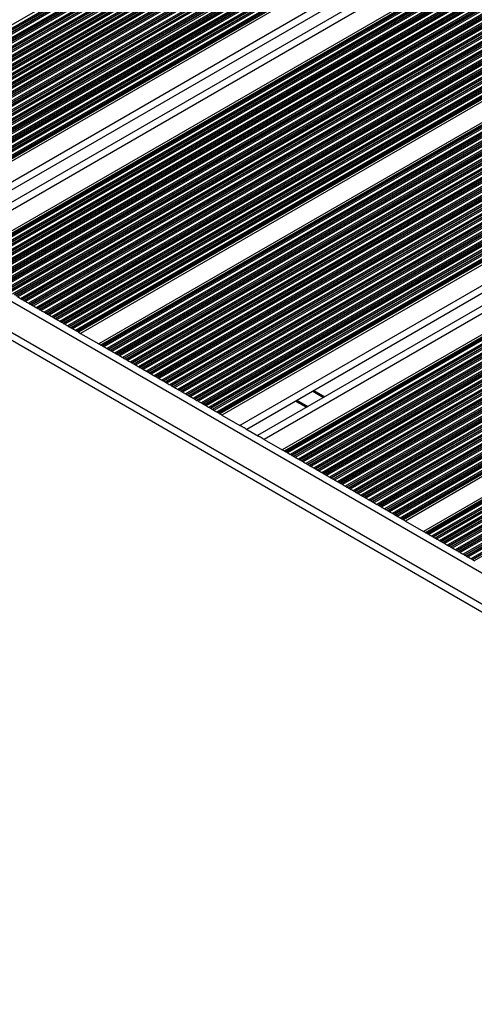
# Model space of a CAD drawing. Units: millimetres. Extents: x 1262 to 9970, y 2163 to 15084.
# Drawn here: x 7861 to 8064, y 5367 to 5806 of the extents above; entities that cross this region are included whole.
import ezdxf

# ---------------------------------------------------------------- set-up
doc = ezdxf.new("R2010")
doc.units = ezdxf.units.MM
doc.header["$LTSCALE"] = 70

msp = doc.modelspace()

# ---------------------------------------------------------------- linework, layer by layer
at = {"color": 8, "linetype": 'Continuous', "lineweight": 25}
for p, q in [((8413.36, 6124.22), (7753.95, 5743.51)), ((8413.36, 6122.73), (7755.24, 5742.76)), ((8413.36, 6122.04), (7755.84, 5742.42)), ((8413.36, 6121.85), (7756, 5742.32)), ((8413.36, 6121.06), (7756.69, 5741.92)), ((8413.36, 6120.87), (7756.85, 5741.83)), ((8413.36, 6120.18), (7757.45, 5741.49)), ((8413.36, 6118.69), (7758.74, 5740.74)), ((8413.36, 6118), (7759.34, 5740.4)), ((8413.36, 6117.81), (7759.5, 5740.3)), ((8413.36, 6117.01), (7760.19, 5739.9)), ((8413.36, 6116.83), (7760.35, 5739.81)), ((8413.36, 6116.14), (7760.95, 5739.46)), ((8413.36, 6114.65), (7762.24, 5738.72)), ((8413.36, 6113.96), (7762.84, 5738.37)), ((8413.36, 6113.77), (7763, 5738.28)), ((8413.36, 6112.97), (7763.69, 5737.88)), ((8413.36, 6112.79), (7763.85, 5737.79)), ((8413.36, 6112.09), (7764.45, 5737.44)), ((8413.36, 6110.61), (7765.74, 5736.7)), ((8413.36, 6109.91), (7766.34, 5736.35)), ((8413.36, 6109.73), (7766.5, 5736.26)), ((8413.36, 6108.93), (7767.19, 5735.86)), ((8413.36, 6108.74), (7767.35, 5735.77)), ((8413.36, 6108.05), (7767.95, 5735.42)), ((8413.36, 6106.56), (7769.24, 5734.68)), ((8413.36, 6105.87), (7769.84, 5734.33)), ((8413.36, 6105.69), (7770, 5734.24)), ((8413.36, 6104.89), (7770.69, 5733.84)), ((8413.36, 6104.7), (7770.85, 5733.75)), ((8413.36, 6104.01), (7771.45, 5733.4)), ((8413.36, 6102.52), (7772.74, 5732.66)), ((8413.36, 6101.83), (7773.34, 5732.31)), ((8413.36, 6101.64), (7773.5, 5732.22)), ((8413.36, 6100.85), (7774.19, 5731.82)), ((8413.36, 6100.66), (7774.35, 5731.73)), ((8413.36, 6099.97), (7774.95, 5731.38)), ((8413.36, 6098.48), (7776.24, 5730.64)), ((8413.36, 6097.79), (7776.84, 5730.29)), ((8413.36, 6097.6), (7777, 5730.2)), ((8413.36, 6096.81), (7777.69, 5729.8)), ((8413.36, 6096.62), (7777.85, 5729.71)), ((8413.36, 6095.93), (7778.45, 5729.36)), ((8413.36, 6094.44), (7779.74, 5728.62)), ((8413.36, 6093.75), (7780.34, 5728.27)), ((8413.36, 6093.56), (7780.5, 5728.18)), ((8413.36, 6092.77), (7781.19, 5727.78)), ((8413.36, 6092.58), (7781.35, 5727.69)), ((8413.36, 6091.89), (7781.95, 5727.34)), ((8413.36, 6090.4), (7783.24, 5726.6)), ((8413.36, 6089.71), (7783.84, 5726.25)), ((8413.36, 6089.52), (7784, 5726.16)), ((8413.36, 6088.72), (7784.69, 5725.76)), ((8413.36, 6088.54), (7784.85, 5725.67)), ((8413.36, 6087.85), (7785.45, 5725.32)), ((8413.36, 6086.36), (7786.74, 5724.57)), ((8413.36, 6085.67), (7787.34, 5724.23)), ((8413.36, 6085.48), (7787.5, 5724.14)), ((8413.36, 6084.68), (7788.19, 5723.74)), ((8413.36, 6084.5), (7788.35, 5723.64)), ((8413.36, 6083.8), (7788.95, 5723.3)), ((8413.36, 6082.32), (7790.24, 5722.55)), ((8413.36, 6081.62), (7790.84, 5722.21)), ((8413.36, 6081.44), (7791, 5722.12)), ((8413.36, 6080.64), (7791.69, 5721.72)), ((8413.36, 6080.45), (7791.85, 5721.62)), ((8413.36, 6079.76), (7792.45, 5721.28)), ((8413.36, 6078.27), (7793.74, 5720.53)), ((8413.36, 6077.58), (7794.34, 5720.19)), ((8413.36, 6077.4), (7794.5, 5720.09)), ((8413.36, 6076.6), (7795.19, 5719.7)), ((8413.36, 6076.41), (7795.35, 5719.6)), ((8413.36, 6075.72), (7795.95, 5719.26)), ((8413.36, 6074.23), (7797.24, 5718.51)), ((8413.36, 6073.54), (7797.84, 5718.17)), ((8413.36, 6073.35), (7798, 5718.07)), ((8413.36, 6072.56), (7798.69, 5717.68)), ((8413.36, 6072.37), (7798.85, 5717.58)), ((8413.36, 6071.68), (7799.45, 5717.24)), ((8413.36, 6070.19), (7800.74, 5716.49)), ((8413.36, 6069.5), (7801.34, 5716.15)), ((8413.36, 6069.31), (7801.5, 5716.05)), ((8413.36, 6068.52), (7802.19, 5715.65)), ((8413.36, 6068.33), (7802.35, 5715.56)), ((8413.36, 6067.64), (7802.95, 5715.22)), ((8413.36, 6066.15), (7804.24, 5714.47)), ((8413.36, 6065.46), (7804.84, 5714.13)), ((8413.36, 6065.27), (7805, 5714.03)), ((8413.36, 6064.8), (7805.4, 5713.8)), ((8413.36, 6064.53), (7805.64, 5713.66)), ((8413.36, 6054.19), (7814.59, 5708.49)), ((8413.36, 6041.72), (7825.35, 5702.23)), ((8413.36, 6031.39), (7834.3, 5697.07)), ((8413.36, 6031.12), (7834.54, 5696.93)), ((8413.36, 6030.65), (7834.94, 5696.7)), ((8413.36, 6030.46), (7835.1, 5696.6)), ((8413.36, 6029.77), (7835.7, 5696.26)), ((8413.36, 6028.28), (7836.99, 5695.51)), ((8413.36, 6027.59), (7837.59, 5695.17)), ((8413.36, 6027.4), (7837.75, 5695.07)), ((8413.36, 6026.6), (7838.44, 5694.68)), ((8413.36, 6026.42), (7838.6, 5694.58)), ((8413.36, 6025.73), (7839.2, 5694.24)), ((8413.36, 6024.24), (7840.49, 5693.49)), ((8413.36, 6023.55), (7841.09, 5693.15)), ((8413.36, 6023.36), (7841.25, 5693.05)), ((8413.36, 6022.56), (7841.94, 5692.65)), ((8413.36, 6022.38), (7842.1, 5692.56)), ((8413.36, 6021.69), (7842.7, 5692.22)), ((8413.36, 6020.2), (7843.99, 5691.47)), ((8413.36, 6019.5), (7844.59, 5691.13)), ((8413.36, 6019.32), (7844.75, 5691.03)), ((8413.36, 6018.52), (7845.44, 5690.63)), ((8413.36, 6018.34), (7845.6, 5690.54)), ((8413.36, 6017.64), (7846.2, 5690.2)), ((8413.36, 6016.15), (7847.49, 5689.45)), ((8413.36, 6015.46), (7848.09, 5689.1)), ((8413.36, 6015.28), (7848.25, 5689.01)), ((8413.36, 6014.48), (7848.94, 5688.61)), ((8413.36, 6014.29), (7849.1, 5688.52)), ((8413.36, 6013.6), (7849.7, 5688.17)), ((8413.36, 6012.11), (7850.99, 5687.43)), ((8413.36, 6011.42), (7851.59, 5687.08)), ((8413.36, 6011.24), (7851.75, 5686.99)), ((8413.36, 6010.44), (7852.44, 5686.59)), ((8413.36, 6010.25), (7852.6, 5686.5)), ((8413.36, 6009.56), (7853.2, 5686.15)), ((8413.36, 6008.07), (7854.49, 5685.41)), ((8413.36, 6007.38), (7855.09, 5685.06)), ((8413.36, 6007.19), (7855.25, 5684.97)), ((8413.36, 6006.4), (7855.94, 5684.57)), ((8413.36, 6006.21), (7856.1, 5684.48)), ((8413.36, 6005.52), (7856.7, 5684.13)), ((8413.36, 6004.03), (7857.99, 5683.39)), ((8413.36, 6003.34), (7858.59, 5683.04)), ((8413.36, 6003.15), (7858.75, 5682.95)), ((8413.36, 6002.36), (7859.44, 5682.55)), ((8413.36, 6002.17), (7859.6, 5682.46)), ((8413.36, 6001.48), (7860.2, 5682.11)), ((8413.36, 5999.99), (7861.49, 5681.37)), ((8413.36, 5999.3), (7862.09, 5681.02)), ((8413.36, 5999.11), (7862.25, 5680.93)), ((8413.36, 5998.31), (7862.94, 5680.53)), ((8413.36, 5998.13), (7863.1, 5680.44)), ((8413.36, 5997.44), (7863.7, 5680.09)), ((8413.36, 5995.95), (7864.99, 5679.35)), ((8413.36, 5995.26), (7865.59, 5679)), ((8413.36, 5995.07), (7865.75, 5678.91)), ((8413.36, 5994.27), (7866.44, 5678.51)), ((8413.36, 5994.09), (7866.6, 5678.42)), ((8413.36, 5993.4), (7867.2, 5678.07)), ((8413.36, 5991.91), (7868.49, 5677.33)), ((8413.36, 5991.21), (7869.09, 5676.98)), ((8413.36, 5991.03), (7869.25, 5676.89)), ((8413.36, 5990.23), (7869.94, 5676.49)), ((8413.36, 5990.04), (7870.1, 5676.4)), ((8413.36, 5989.35), (7870.7, 5676.05)), ((8413.36, 5987.86), (7871.99, 5675.31)), ((8413.36, 5987.17), (7872.59, 5674.96)), ((8413.36, 5986.99), (7872.75, 5674.87)), ((8413.36, 5986.19), (7873.44, 5674.47)), ((8413.36, 5986), (7873.6, 5674.37)), ((8413.36, 5985.31), (7874.2, 5674.03)), ((8413.36, 5983.82), (7875.49, 5673.28)), ((8413.36, 5983.13), (7876.09, 5672.94)), ((8413.36, 5982.95), (7876.25, 5672.85)), ((8413.36, 5982.15), (7876.94, 5672.45)), ((8413.36, 5981.96), (7877.1, 5672.35)), ((8413.36, 5981.27), (7877.7, 5672.01)), ((8413.36, 5979.78), (7878.99, 5671.26)), ((8401.36, 5972.16), (7879.59, 5670.92)), ((8401.36, 5971.98), (7879.75, 5670.83)), ((8401.36, 5971.18), (7880.44, 5670.43)), ((8401.36, 5970.99), (7880.6, 5670.33)), ((8401.36, 5970.3), (7881.2, 5669.99)), ((8401.36, 5968.81), (7882.49, 5669.24)), ((8401.36, 5968.12), (7883.09, 5668.9)), ((8401.36, 5967.93), (7883.25, 5668.8)), ((8401.36, 5967.14), (7883.94, 5668.41)), ((8401.36, 5966.95), (7884.1, 5668.31)), ((8401.36, 5966.26), (7884.7, 5667.97)), ((8401.36, 5964.77), (7885.99, 5667.22)), ((8401.36, 5964.08), (7886.59, 5666.88)), ((8401.36, 5963.89), (7886.75, 5666.78)), ((8401.36, 5963.42), (7887.16, 5666.55)), ((8401.36, 5963.15), (7887.4, 5666.41)), ((8401.36, 5951.71), (7897.3, 5660.69)), ((8401.36, 5951.44), (7897.54, 5660.56)), ((8401.36, 5950.97), (7897.95, 5660.32)), ((8401.36, 5950.78), (7898.11, 5660.23)), ((8401.36, 5950.09), (7898.71, 5659.88)), ((8401.36, 5948.6), (7900, 5659.14)), ((8401.36, 5947.91), (7900.6, 5658.79)), ((8401.36, 5947.72), (7900.76, 5658.7)), ((8401.36, 5946.93), (7901.45, 5658.3)), ((8401.36, 5946.74), (7901.61, 5658.21)), ((8401.36, 5946.05), (7902.21, 5657.86)), ((8401.36, 5944.56), (7903.5, 5657.12)), ((8401.36, 5943.87), (7904.1, 5656.77)), ((8401.36, 5943.68), (7904.26, 5656.68)), ((8401.36, 5942.88), (7904.95, 5656.28)), ((8401.36, 5942.7), (7905.11, 5656.19)), ((8401.36, 5942.01), (7905.71, 5655.84)), ((8401.36, 5940.52), (7907, 5655.1)), ((8401.36, 5939.83), (7907.6, 5654.75)), ((8401.36, 5939.64), (7907.76, 5654.66)), ((8401.36, 5938.84), (7908.45, 5654.26)), ((8401.36, 5938.66), (7908.61, 5654.17)), ((8401.36, 5937.97), (7909.21, 5653.82)), ((8401.36, 5936.48), (7910.5, 5653.08)), ((8401.36, 5935.79), (7911.1, 5652.73)), ((8401.36, 5935.6), (7911.26, 5652.64)), ((8401.36, 5934.8), (7911.95, 5652.24)), ((8401.36, 5934.62), (7912.11, 5652.15)), ((8401.36, 5933.92), (7912.71, 5651.8)), ((8401.36, 5932.44), (7914, 5651.05)), ((8401.36, 5931.74), (7914.6, 5650.71)), ((8401.36, 5931.56), (7914.76, 5650.62)), ((8401.36, 5930.76), (7915.45, 5650.22)), ((8401.36, 5930.57), (7915.61, 5650.12)), ((8401.36, 5929.88), (7916.21, 5649.78)), ((8389.05, 5921.28), (7917.5, 5649.03)), ((8388.51, 5920.29), (7918.1, 5648.69)), ((8388.45, 5920.06), (7918.26, 5648.6)), ((8388.36, 5919.21), (7918.95, 5648.2)), ((8388.36, 5919.03), (7919.11, 5648.1)), ((8388.36, 5918.34), (7919.71, 5647.76)), ((8388.36, 5916.85), (7921, 5647.01)), ((8388.36, 5916.16), (7921.6, 5646.67)), ((8388.36, 5915.97), (7921.76, 5646.57)), ((8388.36, 5915.17), (7922.45, 5646.18)), ((8388.36, 5914.99), (7922.61, 5646.08)), ((8388.36, 5914.29), (7923.21, 5645.74)), ((8388.36, 5912.81), (7924.5, 5644.99)), ((8388.36, 5912.11), (7925.1, 5644.65)), ((8388.36, 5911.93), (7925.26, 5644.55)), ((8388.36, 5911.13), (7925.95, 5644.16)), ((8388.36, 5910.94), (7926.11, 5644.06)), ((8388.39, 5910.27), (7926.71, 5643.72)), ((8388.83, 5909.04), (7928, 5642.97)), ((8389.19, 5908.55), (7928.6, 5642.63)), ((8389.31, 5908.43), (7928.76, 5642.53)), ((8389.89, 5907.97), (7929.45, 5642.13)), ((8390.06, 5907.88), (7929.61, 5642.04)), ((8390.77, 5907.6), (7930.21, 5641.7)), ((8388.39, 5904.74), (7931.5, 5640.95)), ((8388.36, 5904.03), (7932.1, 5640.61)), ((8388.36, 5903.84), (7932.26, 5640.51)), ((8388.36, 5903.05), (7932.95, 5640.11)), ((8388.36, 5902.86), (7933.11, 5640.02)), ((8388.36, 5902.17), (7933.71, 5639.68)), ((8388.36, 5900.68), (7935, 5638.93)), ((8388.36, 5899.99), (7935.6, 5638.58)), ((8388.36, 5899.8), (7935.76, 5638.49)), ((8388.36, 5899.01), (7936.45, 5638.09)), ((8388.36, 5898.82), (7936.61, 5638)), ((8388.36, 5898.13), (7937.21, 5637.65)), ((8388.36, 5896.64), (7938.5, 5636.91)), ((8388.36, 5895.95), (7939.1, 5636.56)), ((8388.36, 5895.76), (7939.26, 5636.47)), ((8388.44, 5895.01), (7939.95, 5636.07)), ((8388.48, 5894.85), (7940.11, 5635.98)), ((8388.7, 5894.28), (7940.71, 5635.63)), ((8389.5, 5893.26), (7942, 5634.89)), ((8390.05, 5892.88), (7942.6, 5634.54)), ((8390.23, 5892.8), (7942.76, 5634.45)), ((8389.1, 5891.35), (7943.45, 5634.05)), ((8388.86, 5891.03), (7943.61, 5633.96)), ((8388.46, 5890.1), (7944.21, 5633.61)), ((8388.36, 5888.56), (7945.5, 5632.87)), ((8388.36, 5887.87), (7946.1, 5632.52)), ((8388.36, 5887.68), (7946.26, 5632.43)), ((8388.36, 5886.88), (7946.95, 5632.03)), ((8388.36, 5886.7), (7947.11, 5631.94)), ((8388.36, 5886), (7947.71, 5631.59)), ((8388.36, 5884.52), (7949, 5630.85)), ((8388.36, 5883.82), (7949.6, 5630.5)), ((8388.36, 5883.64), (7949.76, 5630.41)), ((8388.36, 5883.17), (7950.16, 5630.17)), ((8388.36, 5882.9), (7950.4, 5630.04)), ((8388.36, 5872.56), (7959.35, 5624.87)), ((8388.48, 5860.16), (7970.15, 5618.63)), ((8388.49, 5849.82), (7979.1, 5613.47)), ((8388.56, 5849.6), (7979.34, 5613.33)), ((8388.73, 5849.22), (7979.74, 5613.1)), ((8388.8, 5849.08), (7979.9, 5613)), ((8389.16, 5848.59), (7980.5, 5612.66)), ((8390.3, 5847.76), (7981.79, 5611.91)), ((8389.15, 5846.41), (7982.39, 5611.57)), ((8388.89, 5846.07), (7982.55, 5611.47)), ((8388.44, 5845.02), (7983.24, 5611.07)), ((8388.4, 5844.81), (7983.4, 5610.98)), ((8388.36, 5844.09), (7984, 5610.64)), ((8388.36, 5842.6), (7985.29, 5609.89)), ((8388.36, 5841.91), (7985.89, 5609.55)), ((8388.36, 5841.73), (7986.05, 5609.45)), ((8388.36, 5840.93), (7986.74, 5609.05)), ((8388.36, 5840.74), (7986.9, 5608.96)), ((8388.36, 5840.05), (7987.5, 5608.62)), ((8388.36, 5838.56), (7988.79, 5607.87)), ((8388.36, 5837.87), (7989.39, 5607.53)), ((8388.36, 5837.68), (7989.55, 5607.43)), ((8388.36, 5836.89), (7990.24, 5607.03)), ((8388.36, 5836.7), (7990.4, 5606.94)), ((8388.36, 5836.01), (7991, 5606.59)), ((8388.55, 5834.63), (7992.29, 5605.85)), ((8388.8, 5834.08), (7992.89, 5605.5)), ((8388.89, 5833.95), (7993.05, 5605.41)), ((8389.33, 5833.41), (7993.74, 5605.01)), ((8389.46, 5833.29), (7993.9, 5604.92)), ((8390, 5832.91), (7994.5, 5604.57)), ((8388.66, 5830.65), (7995.79, 5603.83)), ((8388.4, 5829.81), (7996.39, 5603.48)), ((8388.38, 5829.61), (7996.55, 5603.39)), ((8388.36, 5828.8), (7997.24, 5602.99)), ((8388.36, 5828.62), (7997.4, 5602.9)), ((8388.36, 5827.93), (7998, 5602.55)), ((8388.36, 5826.44), (7999.29, 5601.81)), ((8388.36, 5825.75), (7999.89, 5601.46)), ((8388.36, 5825.56), (8000.05, 5601.37)), ((8388.36, 5824.76), (8000.74, 5600.97)), ((8388.36, 5824.58), (8000.9, 5600.88)), ((8388.36, 5823.89), (8001.5, 5600.53)), ((8388.36, 5822.4), (8002.79, 5599.79)), ((8388.36, 5821.7), (8003.39, 5599.44)), ((8388.36, 5821.52), (8003.55, 5599.35)), ((8388.36, 5820.72), (8004.24, 5598.95)), ((8388.37, 5820.54), (8004.4, 5598.86)), ((8388.46, 5819.9), (8005, 5598.51)), ((8389.03, 5818.74), (8006.29, 5597.77)), ((8389.46, 5818.3), (8006.89, 5597.42)), ((8389.59, 5818.19), (8007.05, 5597.33)), ((8390.27, 5817.78), (8007.74, 5596.93)), ((8390.46, 5817.7), (8007.9, 5596.84)), ((8388.93, 5816.13), (8008.5, 5596.49)), ((8388.36, 5814.31), (8009.79, 5595.75)), ((8388.36, 5813.62), (8010.39, 5595.4)), ((8388.36, 5813.44), (8010.55, 5595.31)), ((8388.36, 5812.64), (8011.24, 5594.91)), ((8388.36, 5812.45), (8011.4, 5594.82)), ((8388.36, 5811.76), (8012, 5594.47)), ((8388.36, 5810.27), (8013.29, 5593.73)), ((8388.36, 5809.58), (8013.89, 5593.38)), ((8388.36, 5809.39), (8014.05, 5593.29)), ((8388.36, 5808.6), (8014.74, 5592.89)), ((8388.36, 5808.41), (8014.9, 5592.8)), ((8388.36, 5807.72), (8015.5, 5592.45)), ((8388.36, 5806.23), (8016.79, 5591.7)), ((8388.37, 5805.54), (8017.39, 5591.36)), ((8388.38, 5805.36), (8017.55, 5591.27)), ((8388.54, 5804.66), (8018.24, 5590.87)), ((8388.6, 5804.5), (8018.4, 5590.77)), ((8388.87, 5803.97), (8019, 5590.43)), ((8389.81, 5803.03), (8020.29, 5589.68)), ((8390.45, 5802.7), (8020.89, 5589.34)), ((8390.66, 5802.64), (8021.05, 5589.25)), ((8388.68, 5800.7), (8021.74, 5588.85)), ((8388.57, 5800.45), (8021.9, 5588.75)), ((8388.38, 5799.65), (8022.5, 5588.41)), ((8388.36, 5798.15), (8023.79, 5587.66)), ((8388.36, 5797.46), (8024.39, 5587.32)), ((8388.36, 5797.27), (8024.55, 5587.22)), ((8388.36, 5796.47), (8025.24, 5586.83)), ((8388.36, 5796.29), (8025.4, 5586.73)), ((8388.36, 5795.59), (8026, 5586.39)), ((8388.36, 5794.11), (8027.29, 5585.64)), ((8388.36, 5793.41), (8027.89, 5585.3)), ((8388.36, 5793.23), (8028.05, 5585.2)), ((8388.36, 5792.43), (8028.74, 5584.81)), ((8388.36, 5792.24), (8028.9, 5584.71)), ((8388.36, 5791.55), (8029.5, 5584.37)), ((8388.42, 5790.1), (8030.79, 5583.62)), ((8388.59, 5789.51), (8031.39, 5583.28)), ((8388.66, 5789.36), (8031.55, 5583.18)), ((8388.86, 5789), (8031.96, 5582.95)), ((8388.99, 5788.8), (8032.2, 5582.81)), ((8388.36, 5777), (8042.1, 5577.09)), ((8388.36, 5776.74), (8042.34, 5576.96)), ((8388.36, 5776.26), (8042.75, 5576.72)), ((8388.36, 5776.08), (8042.91, 5576.63)), ((8388.38, 5775.39), (8043.51, 5576.28)), ((8388.77, 5774.13), (8044.8, 5575.54)), ((8389.12, 5773.64), (8045.4, 5575.19)), ((8389.23, 5773.52), (8045.56, 5575.1)), ((8389.79, 5773.04), (8046.25, 5574.7)), ((8389.94, 5772.95), (8046.41, 5574.61)), ((8390.62, 5772.65), (8047.01, 5574.26)), ((8392.96, 5772.51), (8048.3, 5573.52)), ((8394.15, 5772.51), (8048.9, 5573.17)), ((8394.48, 5772.51), (8049.06, 5573.08)), ((8395.86, 5772.51), (8049.75, 5572.68)), ((8396.18, 5772.51), (8049.91, 5572.59)), ((8397.38, 5772.51), (8050.51, 5572.24)), ((8399.96, 5772.51), (8051.8, 5571.5)), ((8401.15, 5772.51), (8052.4, 5571.15)), ((8401.48, 5772.51), (8052.56, 5571.06)), ((8402.86, 5772.51), (8053.25, 5570.66)), ((8403.18, 5772.51), (8053.41, 5570.57)), ((8404.38, 5772.51), (8054.01, 5570.22)), ((8406.96, 5772.51), (8055.3, 5569.48)), ((8408.15, 5772.51), (8055.9, 5569.13)), ((8408.36, 5772.44), (8056.06, 5569.04)), ((8408.36, 5771.64), (8056.75, 5568.64)), ((8408.36, 5771.46), (8056.91, 5568.54)), ((8408.36, 5770.77), (8057.51, 5568.2)), ((8408.36, 5769.28), (8058.8, 5567.45)), ((8408.36, 5768.58), (8059.4, 5567.11)), ((8408.36, 5768.4), (8059.56, 5567.02)), ((8408.36, 5767.6), (8060.25, 5566.62)), ((8408.36, 5767.42), (8060.41, 5566.52)), ((8408.36, 5766.72), (8061.01, 5566.18)), ((8408.36, 5765.23), (8062.3, 5565.43)), ((8408.36, 5764.54), (8062.9, 5565.09)), ((8408.36, 5764.36), (8063.06, 5565)), ((8408.36, 5763.56), (8063.75, 5564.6)), ((7726.02, 5756.12), (8373.27, 5382.43)), ((7716.87, 5747.55), (8370.38, 5370.24)), ((7991.85, 5640.17), (7996.65, 5637.4)), ((7984.16, 5635.73), (7988.96, 5632.96)), ((7984.26, 5635.79), (7989.06, 5633.02)), ((7984.36, 5635.85), (7989.16, 5633.07)), ((7984.57, 5635.96), (7989.37, 5633.19)), ((7984.67, 5636.02), (7989.47, 5633.25)), ((7984.77, 5636.08), (7989.57, 5633.31))]:
    msp.add_line(p, q, dxfattribs=at)
at = {"color": 7, "linetype": 'Continuous', "lineweight": 25}
for p, q in [((8413.36, 6063.48), (7806.55, 5713.14)), ((8413.36, 6050.73), (7817.59, 5706.76)), ((8413.36, 6045.19), (7822.35, 5703.97)), ((8413.36, 6032.44), (7833.39, 5697.59)), ((8401.36, 5962.1), (7888.31, 5665.89)), ((8401.36, 5952.76), (7896.39, 5661.22)), ((8388.36, 5881.84), (7951.31, 5629.51)), ((8388.36, 5869.1), (7962.35, 5623.14)), ((8388.93, 5863.88), (7967.15, 5620.37)), ((8388.36, 5850.8), (7978.19, 5613.99)), ((8389.65, 5788.14), (8033.11, 5582.28)), ((8388.36, 5778.06), (8041.19, 5577.62)), ((7714.1, 5745.68), (8370.14, 5366.92)), ((7862.09, 5681.02), (7861.49, 5681.37)), ((7862.94, 5680.53), (7862.25, 5680.93)), ((7863.7, 5680.09), (7863.1, 5680.44)), ((7865.59, 5679), (7864.99, 5679.35)), ((7866.44, 5678.51), (7865.75, 5678.91)), ((7867.2, 5678.07), (7866.6, 5678.42)), ((7869.09, 5676.98), (7868.49, 5677.33)), ((7869.94, 5676.49), (7869.25, 5676.89)), ((7870.7, 5676.05), (7870.1, 5676.4)), ((7872.59, 5674.96), (7871.99, 5675.31)), ((7873.44, 5674.47), (7872.75, 5674.87)), ((7874.2, 5674.03), (7873.6, 5674.37)), ((7876.09, 5672.94), (7875.49, 5673.28)), ((7876.94, 5672.45), (7876.25, 5672.85)), ((7877.7, 5672.01), (7877.1, 5672.35)), ((7879.59, 5670.92), (7878.99, 5671.26)), ((7880.44, 5670.43), (7879.75, 5670.83)), ((7881.2, 5669.99), (7880.6, 5670.33)), ((7883.09, 5668.9), (7882.49, 5669.24)), ((7883.94, 5668.41), (7883.25, 5668.8)), ((7884.7, 5667.97), (7884.1, 5668.31)), ((7886.59, 5666.88), (7885.99, 5667.22)), ((7887.16, 5666.55), (7886.75, 5666.78)), ((7888.31, 5665.89), (7896.39, 5661.22)), ((7897.95, 5660.32), (7897.54, 5660.56)), ((7898.71, 5659.88), (7898.11, 5660.23)), ((7900.6, 5658.79), (7900, 5659.14)), ((7901.45, 5658.3), (7900.76, 5658.7)), ((7902.21, 5657.86), (7901.61, 5658.21)), ((7904.1, 5656.77), (7903.5, 5657.12)), ((7904.95, 5656.28), (7904.26, 5656.68)), ((7905.71, 5655.84), (7905.11, 5656.19)), ((7907.6, 5654.75), (7907, 5655.1)), ((7908.45, 5654.26), (7907.76, 5654.66)), ((7909.21, 5653.82), (7908.61, 5654.17)), ((7911.1, 5652.73), (7910.5, 5653.08)), ((7911.95, 5652.24), (7911.26, 5652.64)), ((7912.71, 5651.8), (7912.11, 5652.15)), ((7914.6, 5650.71), (7914, 5651.05)), ((7915.45, 5650.22), (7914.76, 5650.62)), ((7916.21, 5649.78), (7915.61, 5650.12)), ((7918.1, 5648.69), (7917.5, 5649.03)), ((7918.95, 5648.2), (7918.26, 5648.6)), ((7919.71, 5647.76), (7919.11, 5648.1)), ((7921.6, 5646.67), (7921, 5647.01)), ((7922.45, 5646.18), (7921.76, 5646.57)), ((7923.21, 5645.74), (7922.61, 5646.08)), ((7925.1, 5644.65), (7924.5, 5644.99)), ((7925.95, 5644.16), (7925.26, 5644.55)), ((7926.71, 5643.72), (7926.11, 5644.06)), ((7928.6, 5642.63), (7928, 5642.97)), ((7929.45, 5642.13), (7928.76, 5642.53)), ((7930.21, 5641.7), (7929.61, 5642.04)), ((7932.1, 5640.61), (7931.5, 5640.95)), ((7932.95, 5640.11), (7932.26, 5640.51)), ((7933.71, 5639.68), (7933.11, 5640.02)), ((7935.6, 5638.58), (7935, 5638.93)), ((7936.45, 5638.09), (7935.76, 5638.49)), ((7992.35, 5640.46), (7997.15, 5637.69)), ((7937.21, 5637.65), (7936.61, 5638)), ((7939.1, 5636.56), (7938.5, 5636.91)), ((7939.95, 5636.07), (7939.26, 5636.47)), ((7940.71, 5635.63), (7940.11, 5635.98)), ((7942.6, 5634.54), (7942, 5634.89)), ((7943.45, 5634.05), (7942.76, 5634.45)), ((7944.21, 5633.61), (7943.61, 5633.96)), ((7946.1, 5632.52), (7945.5, 5632.87)), ((7946.95, 5632.03), (7946.26, 5632.43)), ((7947.71, 5631.59), (7947.11, 5631.94)), ((7949.6, 5630.5), (7949, 5630.85)), ((7950.16, 5630.17), (7949.76, 5630.41)), ((7951.31, 5629.51), (7959.35, 5624.87)), ((7961.95, 5623.37), (7967.55, 5620.13)), ((7970.15, 5618.63), (7978.19, 5613.99)), ((7979.74, 5613.1), (7979.34, 5613.33)), ((7980.5, 5612.66), (7979.9, 5613)), ((7982.39, 5611.57), (7981.79, 5611.91)), ((7983.24, 5611.07), (7982.55, 5611.47)), ((7984, 5610.64), (7983.4, 5610.98)), ((7985.89, 5609.55), (7985.29, 5609.89)), ((7986.74, 5609.05), (7986.05, 5609.45)), ((7987.5, 5608.62), (7986.9, 5608.96)), ((7989.39, 5607.53), (7988.79, 5607.87)), ((7990.24, 5607.03), (7989.55, 5607.43)), ((7991, 5606.59), (7990.4, 5606.94)), ((7992.89, 5605.5), (7992.29, 5605.85)), ((7993.74, 5605.01), (7993.05, 5605.41)), ((7994.5, 5604.57), (7993.9, 5604.92)), ((7996.39, 5603.48), (7995.79, 5603.83)), ((7997.24, 5602.99), (7996.55, 5603.39)), ((7998, 5602.55), (7997.4, 5602.9)), ((7999.89, 5601.46), (7999.29, 5601.81)), ((8000.74, 5600.97), (8000.05, 5601.37)), ((8001.5, 5600.53), (8000.9, 5600.88)), ((8003.39, 5599.44), (8002.79, 5599.79)), ((8004.24, 5598.95), (8003.55, 5599.35)), ((8005, 5598.51), (8004.4, 5598.86)), ((8006.89, 5597.42), (8006.29, 5597.77)), ((8007.74, 5596.93), (8007.05, 5597.33)), ((8008.5, 5596.49), (8007.9, 5596.84)), ((8010.39, 5595.4), (8009.79, 5595.75)), ((8011.24, 5594.91), (8010.55, 5595.31)), ((8012, 5594.47), (8011.4, 5594.82)), ((8013.89, 5593.38), (8013.29, 5593.73)), ((8014.74, 5592.89), (8014.05, 5593.29)), ((8015.5, 5592.45), (8014.9, 5592.8)), ((8017.39, 5591.36), (8016.79, 5591.7)), ((8018.24, 5590.87), (8017.55, 5591.27)), ((8019, 5590.43), (8018.4, 5590.77)), ((8020.89, 5589.34), (8020.29, 5589.68)), ((8021.74, 5588.85), (8021.05, 5589.25)), ((8022.5, 5588.41), (8021.9, 5588.75)), ((8024.39, 5587.32), (8023.79, 5587.66)), ((8025.24, 5586.83), (8024.55, 5587.22)), ((8026, 5586.39), (8025.4, 5586.73)), ((8027.89, 5585.3), (8027.29, 5585.64)), ((8028.74, 5584.81), (8028.05, 5585.2)), ((8029.5, 5584.37), (8028.9, 5584.71)), ((8031.39, 5583.28), (8030.79, 5583.62)), ((8031.96, 5582.95), (8031.55, 5583.18)), ((8033.11, 5582.28), (8041.19, 5577.62)), ((8042.75, 5576.72), (8042.34, 5576.96)), ((8043.51, 5576.28), (8042.91, 5576.63)), ((8045.4, 5575.19), (8044.8, 5575.54)), ((8046.25, 5574.7), (8045.56, 5575.1)), ((8047.01, 5574.26), (8046.41, 5574.61)), ((8048.9, 5573.17), (8048.3, 5573.52)), ((8049.75, 5572.68), (8049.06, 5573.08)), ((8050.51, 5572.24), (8049.91, 5572.59)), ((8052.4, 5571.15), (8051.8, 5571.5)), ((8053.25, 5570.66), (8052.56, 5571.06)), ((8054.01, 5570.22), (8053.41, 5570.57)), ((8055.9, 5569.13), (8055.3, 5569.48)), ((8056.75, 5568.64), (8056.06, 5569.04)), ((8057.51, 5568.2), (8056.91, 5568.54)), ((8059.4, 5567.11), (8058.8, 5567.45)), ((8060.25, 5566.62), (8059.56, 5567.02)), ((8061.01, 5566.18), (8060.41, 5566.52)), ((8062.9, 5565.09), (8062.3, 5565.43)), ((8063.75, 5564.6), (8063.06, 5565))]:
    msp.add_line(p, q, dxfattribs=at)
at = {"color": 7, "linetype": 'Continuous', "lineweight": 25, "flags": 128}
for points in [[(7861.49, 5681.37), (7861.35, 5681.45), (7861.19, 5681.54), (7861.02, 5681.64), (7860.85, 5681.74), (7860.67, 5681.84), (7860.51, 5681.94), (7860.35, 5682.03), (7860.2, 5682.11)], [(7864.99, 5679.35), (7864.85, 5679.43), (7864.69, 5679.52), (7864.52, 5679.62), (7864.35, 5679.72), (7864.17, 5679.82), (7864.01, 5679.92), (7863.85, 5680.01), (7863.7, 5680.09)], [(7868.49, 5677.33), (7868.35, 5677.41), (7868.19, 5677.5), (7868.02, 5677.6), (7867.85, 5677.7), (7867.67, 5677.8), (7867.51, 5677.9), (7867.35, 5677.99), (7867.2, 5678.07)], [(7871.99, 5675.31), (7871.85, 5675.39), (7871.69, 5675.48), (7871.52, 5675.58), (7871.35, 5675.68), (7871.17, 5675.78), (7871.01, 5675.88), (7870.85, 5675.97), (7870.7, 5676.05)], [(7875.49, 5673.28), (7875.35, 5673.37), (7875.19, 5673.46), (7875.02, 5673.56), (7874.85, 5673.66), (7874.67, 5673.76), (7874.51, 5673.86), (7874.35, 5673.95), (7874.2, 5674.03)], [(7878.99, 5671.26), (7878.85, 5671.35), (7878.69, 5671.44), (7878.52, 5671.54), (7878.35, 5671.64), (7878.17, 5671.74), (7878.01, 5671.83), (7877.85, 5671.93), (7877.7, 5672.01)], [(7882.49, 5669.24), (7882.35, 5669.33), (7882.19, 5669.42), (7882.02, 5669.51), (7881.85, 5669.62), (7881.67, 5669.72), (7881.51, 5669.81), (7881.35, 5669.91), (7881.2, 5669.99)], [(7885.99, 5667.22), (7885.85, 5667.31), (7885.69, 5667.4), (7885.52, 5667.49), (7885.35, 5667.59), (7885.17, 5667.7), (7885.01, 5667.79), (7884.85, 5667.88), (7884.7, 5667.97)], [(7886.75, 5666.78), (7886.71, 5666.81), (7886.67, 5666.83), (7886.63, 5666.86), (7886.59, 5666.88)], [(7897.3, 5660.69), (7897.21, 5660.74), (7897.09, 5660.81), (7896.94, 5660.9), (7896.77, 5661), (7896.59, 5661.11), (7896.39, 5661.22)], [(7900, 5659.14), (7899.85, 5659.22), (7899.69, 5659.31), (7899.53, 5659.41), (7899.35, 5659.51), (7899.18, 5659.61), (7899.01, 5659.71), (7898.85, 5659.8), (7898.71, 5659.88)], [(7903.5, 5657.12), (7903.35, 5657.2), (7903.19, 5657.29), (7903.03, 5657.39), (7902.85, 5657.49), (7902.68, 5657.59), (7902.51, 5657.69), (7902.35, 5657.78), (7902.21, 5657.86)], [(7907, 5655.1), (7906.85, 5655.18), (7906.69, 5655.27), (7906.53, 5655.37), (7906.35, 5655.47), (7906.18, 5655.57), (7906.01, 5655.67), (7905.85, 5655.76), (7905.71, 5655.84)], [(7910.5, 5653.08), (7910.35, 5653.16), (7910.19, 5653.25), (7910.03, 5653.35), (7909.85, 5653.45), (7909.68, 5653.55), (7909.51, 5653.65), (7909.35, 5653.74), (7909.21, 5653.82)], [(7911.26, 5652.64), (7911.21, 5652.66), (7911.17, 5652.69), (7911.13, 5652.71), (7911.1, 5652.73)], [(7914, 5651.05), (7913.85, 5651.14), (7913.69, 5651.23), (7913.53, 5651.33), (7913.35, 5651.43), (7913.18, 5651.53), (7913.01, 5651.63), (7912.85, 5651.72), (7912.71, 5651.8)], [(7917.5, 5649.03), (7917.35, 5649.12), (7917.19, 5649.21), (7917.03, 5649.31), (7916.85, 5649.41), (7916.68, 5649.51), (7916.51, 5649.6), (7916.35, 5649.7), (7916.21, 5649.78)], [(7919.11, 5648.1), (7919.07, 5648.12), (7919.03, 5648.15), (7918.99, 5648.17), (7918.95, 5648.2)], [(7921, 5647.01), (7920.85, 5647.1), (7920.69, 5647.19), (7920.53, 5647.29), (7920.35, 5647.39), (7920.18, 5647.49), (7920.01, 5647.58), (7919.85, 5647.68), (7919.71, 5647.76)], [(7924.5, 5644.99), (7924.35, 5645.08), (7924.19, 5645.17), (7924.03, 5645.26), (7923.85, 5645.37), (7923.68, 5645.47), (7923.51, 5645.56), (7923.35, 5645.65), (7923.21, 5645.74)], [(7928, 5642.97), (7927.85, 5643.05), (7927.69, 5643.15), (7927.53, 5643.24), (7927.35, 5643.34), (7927.18, 5643.44), (7927.01, 5643.54), (7926.85, 5643.63), (7926.71, 5643.72)], [(7931.5, 5640.95), (7931.35, 5641.03), (7931.19, 5641.13), (7931.03, 5641.22), (7930.85, 5641.32), (7930.68, 5641.42), (7930.51, 5641.52), (7930.35, 5641.61), (7930.21, 5641.7)], [(7935, 5638.93), (7934.85, 5639.01), (7934.69, 5639.1), (7934.53, 5639.2), (7934.35, 5639.3), (7934.18, 5639.4), (7934.01, 5639.5), (7933.85, 5639.59), (7933.71, 5639.68)], [(7938.5, 5636.91), (7938.35, 5636.99), (7938.19, 5637.08), (7938.03, 5637.18), (7937.85, 5637.28), (7937.68, 5637.38), (7937.51, 5637.48), (7937.35, 5637.57), (7937.21, 5637.65)], [(7942, 5634.89), (7941.85, 5634.97), (7941.69, 5635.06), (7941.53, 5635.16), (7941.35, 5635.26), (7941.18, 5635.36), (7941.01, 5635.46), (7940.85, 5635.55), (7940.71, 5635.63)], [(7945.5, 5632.87), (7945.35, 5632.95), (7945.19, 5633.04), (7945.03, 5633.14), (7944.85, 5633.24), (7944.68, 5633.34), (7944.51, 5633.44), (7944.35, 5633.53), (7944.21, 5633.61)], [(7949, 5630.85), (7948.85, 5630.93), (7948.69, 5631.02), (7948.53, 5631.12), (7948.35, 5631.22), (7948.18, 5631.32), (7948.01, 5631.42), (7947.85, 5631.51), (7947.71, 5631.59)], [(7951.31, 5629.51), (7951.11, 5629.62), (7950.93, 5629.73), (7950.76, 5629.83), (7950.61, 5629.92), (7950.49, 5629.99), (7950.4, 5630.04)], [(7961.95, 5623.37), (7961.65, 5623.54), (7961.28, 5623.76), (7960.85, 5624), (7960.38, 5624.28), (7959.87, 5624.57), (7959.35, 5624.87)], [(7970.15, 5618.63), (7969.56, 5618.97), (7969, 5619.3), (7968.48, 5619.6), (7968.03, 5619.86), (7967.66, 5620.07), (7967.55, 5620.13)], [(7979.1, 5613.47), (7979.01, 5613.52), (7978.89, 5613.59), (7978.74, 5613.67), (7978.57, 5613.77), (7978.39, 5613.88), (7978.19, 5613.99)], [(7981.79, 5611.91), (7981.65, 5611.99), (7981.49, 5612.09), (7981.32, 5612.18), (7981.15, 5612.28), (7980.97, 5612.39), (7980.81, 5612.48), (7980.65, 5612.57), (7980.5, 5612.66)], [(7985.29, 5609.89), (7985.15, 5609.97), (7984.99, 5610.07), (7984.82, 5610.16), (7984.65, 5610.26), (7984.47, 5610.36), (7984.31, 5610.46), (7984.15, 5610.55), (7984, 5610.64)], [(7988.79, 5607.87), (7988.65, 5607.95), (7988.49, 5608.04), (7988.32, 5608.14), (7988.15, 5608.24), (7987.97, 5608.34), (7987.81, 5608.44), (7987.65, 5608.53), (7987.5, 5608.62)], [(7992.29, 5605.85), (7992.15, 5605.93), (7991.99, 5606.02), (7991.82, 5606.12), (7991.65, 5606.22), (7991.47, 5606.32), (7991.31, 5606.42), (7991.15, 5606.51), (7991, 5606.59)], [(7995.79, 5603.83), (7995.65, 5603.91), (7995.49, 5604), (7995.32, 5604.1), (7995.15, 5604.2), (7994.97, 5604.3), (7994.81, 5604.4), (7994.65, 5604.49), (7994.5, 5604.57)], [(7999.29, 5601.81), (7999.15, 5601.89), (7998.99, 5601.98), (7998.82, 5602.08), (7998.65, 5602.18), (7998.47, 5602.28), (7998.31, 5602.38), (7998.15, 5602.47), (7998, 5602.55)], [(8002.79, 5599.79), (8002.65, 5599.87), (8002.49, 5599.96), (8002.32, 5600.06), (8002.15, 5600.16), (8001.97, 5600.26), (8001.81, 5600.36), (8001.65, 5600.45), (8001.5, 5600.53)], [(8006.29, 5597.77), (8006.15, 5597.85), (8005.99, 5597.94), (8005.82, 5598.04), (8005.65, 5598.14), (8005.47, 5598.24), (8005.31, 5598.34), (8005.15, 5598.43), (8005, 5598.51)], [(8009.79, 5595.75), (8009.65, 5595.83), (8009.49, 5595.92), (8009.32, 5596.02), (8009.15, 5596.12), (8008.97, 5596.22), (8008.81, 5596.32), (8008.65, 5596.41), (8008.5, 5596.49)], [(8013.29, 5593.73), (8013.15, 5593.81), (8012.99, 5593.9), (8012.82, 5594), (8012.65, 5594.1), (8012.47, 5594.2), (8012.31, 5594.3), (8012.15, 5594.39), (8012, 5594.47)], [(8016.79, 5591.7), (8016.65, 5591.79), (8016.49, 5591.88), (8016.32, 5591.98), (8016.15, 5592.08), (8015.97, 5592.18), (8015.81, 5592.28), (8015.65, 5592.37), (8015.5, 5592.45)], [(8017.55, 5591.27), (8017.51, 5591.29), (8017.47, 5591.32), (8017.43, 5591.34), (8017.39, 5591.36)], [(8020.29, 5589.68), (8020.15, 5589.77), (8019.99, 5589.86), (8019.82, 5589.96), (8019.65, 5590.06), (8019.47, 5590.16), (8019.31, 5590.25), (8019.15, 5590.35), (8019, 5590.43)], [(8021.9, 5588.75), (8021.87, 5588.77), (8021.83, 5588.8), (8021.79, 5588.82), (8021.74, 5588.85)], [(8023.79, 5587.66), (8023.65, 5587.75), (8023.49, 5587.84), (8023.32, 5587.94), (8023.15, 5588.04), (8022.97, 5588.14), (8022.81, 5588.23), (8022.65, 5588.33), (8022.5, 5588.41)], [(8025.4, 5586.73), (8025.37, 5586.75), (8025.33, 5586.78), (8025.29, 5586.8), (8025.24, 5586.83)], [(8027.29, 5585.64), (8027.15, 5585.73), (8026.99, 5585.82), (8026.82, 5585.91), (8026.65, 5586.02), (8026.47, 5586.12), (8026.31, 5586.21), (8026.15, 5586.3), (8026, 5586.39)], [(8030.79, 5583.62), (8030.65, 5583.7), (8030.49, 5583.8), (8030.32, 5583.89), (8030.15, 5583.99), (8029.97, 5584.1), (8029.81, 5584.19), (8029.65, 5584.28), (8029.5, 5584.37)], [(8032.2, 5582.81), (8032.17, 5582.82), (8032.14, 5582.84), (8032.1, 5582.86), (8032.06, 5582.89), (8032.01, 5582.92), (8031.96, 5582.95)], [(8033.11, 5582.28), (8032.91, 5582.4), (8032.73, 5582.51), (8032.56, 5582.6), (8032.41, 5582.69), (8032.29, 5582.76), (8032.2, 5582.81)], [(8042.1, 5577.09), (8042.01, 5577.14), (8041.89, 5577.21), (8041.74, 5577.3), (8041.57, 5577.4), (8041.39, 5577.51), (8041.19, 5577.62)], [(8044.8, 5575.54), (8044.65, 5575.62), (8044.49, 5575.71), (8044.33, 5575.81), (8044.15, 5575.91), (8043.98, 5576.01), (8043.81, 5576.11), (8043.65, 5576.2), (8043.51, 5576.28)], [(8048.3, 5573.52), (8048.15, 5573.6), (8047.99, 5573.69), (8047.83, 5573.79), (8047.65, 5573.89), (8047.48, 5573.99), (8047.31, 5574.09), (8047.15, 5574.18), (8047.01, 5574.26)], [(8049.91, 5572.59), (8049.87, 5572.61), (8049.83, 5572.63), (8049.79, 5572.65), (8049.75, 5572.68)], [(8051.8, 5571.5), (8051.65, 5571.58), (8051.49, 5571.67), (8051.33, 5571.77), (8051.15, 5571.87), (8050.98, 5571.97), (8050.81, 5572.07), (8050.65, 5572.16), (8050.51, 5572.24)], [(8055.3, 5569.48), (8055.15, 5569.56), (8054.99, 5569.65), (8054.83, 5569.75), (8054.65, 5569.85), (8054.48, 5569.95), (8054.31, 5570.05), (8054.15, 5570.14), (8054.01, 5570.22)], [(8058.8, 5567.45), (8058.65, 5567.54), (8058.49, 5567.63), (8058.33, 5567.73), (8058.15, 5567.83), (8057.98, 5567.93), (8057.81, 5568.03), (8057.65, 5568.12), (8057.51, 5568.2)], [(8062.3, 5565.43), (8062.15, 5565.52), (8061.99, 5565.61), (8061.83, 5565.71), (8061.65, 5565.81), (8061.48, 5565.91), (8061.31, 5566), (8061.15, 5566.1), (8061.01, 5566.18)]]:
    msp.add_lwpolyline(points, dxfattribs=at)
at = {"color": 7, "linetype": 'Continuous', "lineweight": 25}
for centre, radius, start, end in [((7851.18, 5661.92), 22, 59.7761, 60.2606), ((7874.02, 5699.54), 22, 239.7761, 240.2606), ((7873.13, 5691.85), 14.89, 239.5967, 240.313), ((7859.07, 5665.57), 14.89, 59.5967, 60.313), ((7884.2, 5702.98), 30.06, 239.8411, 240.1957), ((7881.02, 5695.5), 22, 239.7761, 240.2606), ((7880.13, 5687.8), 14.89, 239.5967, 240.313), ((7866.07, 5661.53), 14.89, 59.5967, 60.313), ((7891.2, 5698.93), 30.06, 239.8411, 240.1957), ((7878.59, 5675.12), 3.14, 238.3564, 241.7536), ((7861.15, 5638.77), 37.06, 59.8745, 60.1622), ((7925.13, 5747.61), 89.19, 239.9316, 240.0514), ((7905.02, 5706.62), 43.63, 239.8326, 240.0771), ((7889.01, 5677.01), 9.98, 239.5204, 240.5896), ((7931.36, 5742.78), 88.12, 239.897, 240.0721), ((8069.24, 5980.28), 362.74, 239.9131, 240.0796), ((7950.35, 5752.34), 105.89, 239.937, 240.0828), ((7960.8, 5768.96), 125.51, 239.949, 240.034), ((7922.52, 5696.51), 43.63, 239.8326, 240.0771), ((7906.51, 5666.9), 9.98, 239.5204, 240.5896), ((7885.66, 5624.62), 37.06, 59.8745, 60.1622), ((7949.63, 5733.47), 89.19, 239.9316, 240.0514), ((7929.52, 5692.47), 43.63, 239.8326, 240.0771), ((7924.82, 5682.49), 32.63, 239.8915, 240.2185), ((7897.77, 5627.45), 28.56, 59.8681, 60.2419), ((7870.07, 5573.43), 89.19, 59.9316, 60.0514), ((7893.68, 5612.4), 43.63, 59.8326, 60.0771), ((7913.19, 5639.99), 9.98, 59.5204, 60.5896), ((7877.07, 5569.39), 89.19, 59.9316, 60.0514), ((7900.68, 5608.36), 43.63, 59.8326, 60.0771), ((7923.61, 5641.88), 3.14, 58.3564, 61.7536), ((7927.32, 5646.35), 2.59, 237.9604, 242.0763), ((7936.13, 5655.47), 14.89, 239.5967, 240.313), ((7922.07, 5629.2), 14.89, 59.5967, 60.313), ((7930.88, 5638.32), 2.59, 57.9604, 62.0763), ((7944.02, 5659.12), 22, 239.7761, 240.2606), ((7943.13, 5651.43), 14.89, 239.5967, 240.313), ((7929.07, 5625.16), 14.89, 59.5967, 60.313), ((7954.2, 5662.56), 30.06, 239.8411, 240.1957), ((7951.02, 5655.08), 22, 239.7761, 240.2606), ((7920.39, 5595.86), 44.6, 59.8988, 60.1379), ((7936.07, 5621.11), 14.89, 59.5967, 60.313), ((7953.63, 5645.37), 14.89, 239.5967, 240.313), ((7958.02, 5651.04), 22, 239.7761, 240.2606), ((7927.39, 5591.82), 44.6, 59.8988, 60.1379), ((7982.35, 5685.62), 64.11, 239.8642, 240.1049), ((7935.14, 5537.09), 88.12, 59.897, 60.0721), ((7964.8, 5587.01), 30.06, 59.8411, 60.1957), ((7989.93, 5624.41), 14.89, 239.5967, 240.313), ((7975.87, 5598.14), 14.89, 59.5967, 60.313), ((7974.98, 5590.44), 22, 59.7761, 60.2606), ((7971.8, 5582.97), 30.06, 59.8411, 60.1957), ((7996.93, 5620.37), 14.89, 239.5967, 240.313), ((7982.87, 5594.1), 14.89, 59.5967, 60.313), ((7981.98, 5586.4), 22, 59.7761, 60.2606), ((8004.82, 5624.02), 22, 239.7761, 240.2606), ((8003.93, 5616.33), 14.89, 239.5967, 240.313), ((7989.87, 5590.05), 14.89, 59.5967, 60.313), ((8015, 5627.46), 30.06, 239.8411, 240.1957), ((8011.82, 5619.98), 22, 239.7761, 240.2606), ((8010.93, 5612.29), 14.89, 239.5967, 240.313), ((7996.87, 5586.01), 14.89, 59.5967, 60.313), ((8022, 5623.42), 30.06, 239.8411, 240.1957), ((8009.39, 5599.6), 3.14, 238.3564, 241.7536), ((7991.95, 5563.25), 37.06, 59.8745, 60.1622), ((8074.1, 5703.55), 125.51, 239.949, 240.034), ((8035.82, 5631.1), 43.63, 239.8326, 240.0771), ((8019.81, 5601.49), 9.98, 239.5204, 240.5896), ((8062.93, 5668.05), 89.19, 239.9316, 240.0514), ((8025.65, 5597.38), 9.34, 239.42, 240.563), ((8019.49, 5578.62), 9.98, 59.5204, 60.5896), ((7983.37, 5508.02), 89.19, 59.9316, 60.0514), ((8006.98, 5546.99), 43.63, 59.8326, 60.0771), ((8026.49, 5574.58), 9.98, 59.5204, 60.5896), ((8064.54, 5615.66), 44.61, 239.8116, 240.1575), ((8023.16, 5542.54), 39.39, 59.9195, 60.1905), ((8000.87, 5497.91), 89.19, 59.9316, 60.0514), ((8041.65, 5566.56), 9.34, 59.42, 60.563), ((8043.99, 5564.48), 9.98, 59.5204, 60.5896), ((8007.87, 5493.87), 89.19, 59.9316, 60.0514), ((8031.48, 5532.84), 43.63, 59.8326, 60.0771), ((8054.41, 5566.36), 3.14, 58.3564, 61.7536), ((8058.12, 5570.83), 2.59, 237.9604, 242.0763), ((8066.93, 5579.95), 14.89, 239.5967, 240.313), ((8052.87, 5553.68), 14.89, 59.5967, 60.313), ((8061.68, 5562.8), 2.59, 57.9604, 62.0763), ((8074.82, 5583.61), 22, 239.7761, 240.2606)]:
    msp.add_arc(centre, radius, start, end, dxfattribs=at)

doc.saveas('drawing.dxf')
